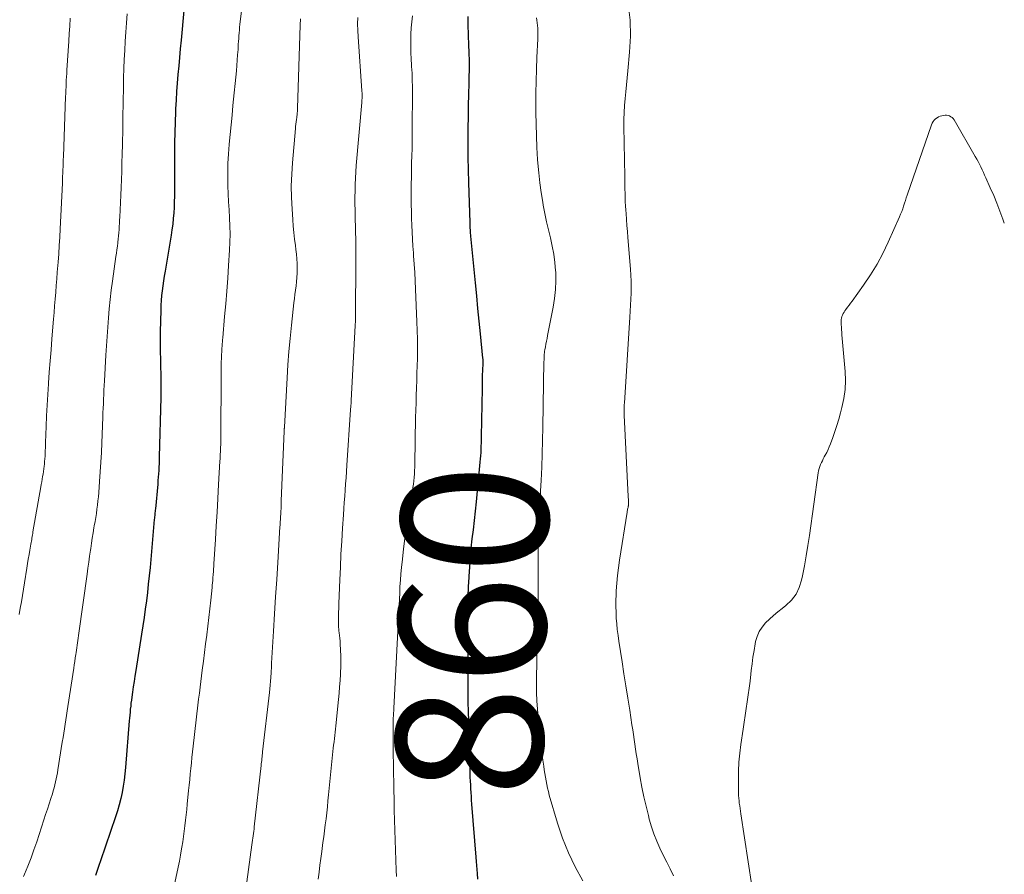
# Model space of a CAD drawing. Units: feet. Extents: x 1929996 to 1930593, y 495668 to 500000.
# Drawn here: x 1930314 to 1930449, y 497903 to 498020 of the extents above; entities that cross this region are included whole.
import ezdxf
from ezdxf.enums import TextEntityAlignment as Align

# ---------------------------------------------------------------- set-up
doc = ezdxf.new("R2010")
doc.units = ezdxf.units.FT
doc.header["$LTSCALE"] = 100
doc.header["$MEASUREMENT"] = 0
for name, color, linetype, lineweight in [('CONTOUR INDEX', 32, 'Continuous', 25), ('CONTOUR INDEX LABEL', 7, 'Continuous', 15), ('CONTOUR INTERMEDIATE', 40, 'Continuous', 15)]:
    doc.layers.add(name, color=color, linetype=linetype, lineweight=lineweight)
doc.styles.add('slant', font='romans.shx', dxfattribs={"oblique": 14.999978})

msp = doc.modelspace()

# ---------------------------------------------------------------- linework, layer by layer
at = {"layer": 'CONTOUR INDEX', "flags": 128}
for points, elevation in [([(1930336.5, 498020.79), (1930336.12, 498016.74), (1930336.01, 498015.57), (1930335.9, 498014.41), (1930335.8, 498013.24), (1930335.69, 498012.07), (1930335.59, 498010.9), (1930335.5, 498009.73), (1930335.43, 498008.56), (1930335.37, 498007.39), (1930335.35, 498006.95), (1930335.29, 498005.55), (1930335.25, 498004.16), (1930335.23, 498002.76), (1930335.22, 498001.37), (1930335.22, 497996.23), (1930335.21, 497995.46), (1930335.19, 497994.7), (1930335.16, 497993.93), (1930335.11, 497993.16), (1930335.05, 497992.4), (1930334.97, 497991.64), (1930334.87, 497990.88), (1930334.75, 497990.12), (1930333.92, 497985.2), (1930333.82, 497984.54), (1930333.71, 497983.88), (1930333.62, 497983.22), (1930333.53, 497982.55), (1930333.46, 497981.89), (1930333.4, 497981.22), (1930333.36, 497980.55), (1930333.34, 497979.88), (1930333.27, 497976.95), (1930333.26, 497976.02), (1930333.26, 497975.09), (1930333.27, 497974.16), (1930333.29, 497973.23), (1930333.31, 497972.51), (1930333.32, 497971.94), (1930333.33, 497971.37), (1930333.34, 497970.8), (1930333.35, 497970.23), (1930333.36, 497969.66), (1930333.36, 497969.09), (1930333.35, 497968.52), (1930333.34, 497967.96), (1930333.13, 497959.86), (1930333.12, 497959.4), (1930333.1, 497958.94), (1930333.08, 497958.47), (1930333.06, 497958.01), (1930333.03, 497957.54), (1930332.99, 497957.08), (1930332.96, 497956.61), (1930332.92, 497956.15), (1930332.6, 497952.75), (1930332.58, 497952.57), (1930332.56, 497952.39), (1930332.55, 497952.21), (1930332.53, 497952.03), (1930332.51, 497951.85), (1930332.49, 497951.67), (1930332.48, 497951.5), (1930332.46, 497951.32), (1930331.87, 497944.76), (1930331.76, 497943.62), (1930331.64, 497942.48), (1930331.51, 497941.33), (1930331.37, 497940.19), (1930331.22, 497939.05), (1930331.06, 497937.91), (1930330.89, 497936.78), (1930330.71, 497935.64), (1930329.92, 497930.66), (1930329.8, 497929.92), (1930329.69, 497929.19), (1930329.58, 497928.45), (1930329.47, 497927.71), (1930329.38, 497927.03), (1930329.32, 497926.63), (1930329.27, 497926.22), (1930329.23, 497925.82), (1930329.18, 497925.41), (1930329.14, 497925.01), (1930329.1, 497924.6), (1930329.07, 497924.19), (1930329.04, 497923.79), (1930328.52, 497917.43), (1930328.44, 497916.58), (1930328.34, 497915.72), (1930328.2, 497914.88), (1930328.05, 497914.03), (1930327.87, 497913.2), (1930327.66, 497912.36), (1930327.42, 497911.54), (1930327.16, 497910.72), (1930325.77, 497906.69), (1930325.55, 497906.03), (1930325.32, 497905.36), (1930325.1, 497904.7), (1930324.87, 497904.04), (1930324.65, 497903.38), (1930324.43, 497902.71)], 880), ([(1930375.28, 498020.01), (1930375.27, 498019.48), (1930375.27, 498018.95), (1930375.28, 498018.42), (1930375.3, 498017.89), (1930375.32, 498017.36), (1930375.38, 498016.17), (1930375.43, 498015.05), (1930375.45, 498013.93), (1930375.45, 498012.8), (1930375.43, 498011.68), (1930375.4, 498010.87), (1930375.36, 498009.35), (1930375.33, 498007.82), (1930375.3, 498006.29), (1930375.28, 498004.77), (1930375.28, 498004.31), (1930375.28, 498002.56), (1930375.29, 498000.8), (1930375.32, 497999.05), (1930375.36, 497997.3), (1930375.53, 497991.82), (1930375.54, 497991.58), (1930375.55, 497991.34), (1930375.56, 497991.1), (1930375.58, 497990.86), (1930375.58, 497990.74), (1930375.6, 497990.56), (1930375.61, 497990.37), (1930375.63, 497990.19), (1930375.65, 497990), (1930376.27, 497983.6), (1930376.44, 497981.85), (1930376.61, 497980.11), (1930376.78, 497978.37), (1930376.96, 497976.64), (1930377.3, 497973.32), (1930377.31, 497973.24), (1930377.32, 497973.16), (1930377.32, 497973.08), (1930377.32, 497973), (1930377.32, 497972.92), (1930377.32, 497972.84), (1930377.31, 497972.76), (1930377.31, 497972.67), (1930377.27, 497971.63), (1930377.25, 497971.02), (1930377.24, 497970.42), (1930377.22, 497969.82), (1930377.21, 497969.21), (1930377.11, 497962.62), (1930377.1, 497962.19), (1930377.09, 497961.75), (1930377.07, 497961.31), (1930377.05, 497960.88), (1930377.03, 497960.44), (1930377, 497960), (1930376.97, 497959.57), (1930376.93, 497959.13), (1930376.4, 497953.73), (1930376.27, 497952.46), (1930376.13, 497951.18), (1930375.99, 497949.91), (1930375.84, 497948.64), (1930375.7, 497947.37), (1930375.58, 497946.09), (1930375.48, 497944.82), (1930375.4, 497943.54), (1930375.39, 497943.44), (1930375.33, 497942.11), (1930375.28, 497940.78), (1930375.26, 497939.45), (1930375.25, 497938.11), (1930375.28, 497929), (1930375.28, 497928.67), (1930375.28, 497928.35), (1930375.28, 497928.02), (1930375.28, 497927.7), (1930375.28, 497927.63), (1930375.28, 497927.34), (1930375.28, 497927.05), (1930375.29, 497926.76), (1930375.29, 497926.46), (1930375.29, 497926.17), (1930375.29, 497925.88), (1930375.3, 497925.59), (1930375.31, 497925.3), (1930375.56, 497916.63), (1930375.57, 497916.11), (1930375.59, 497915.58), (1930375.62, 497915.06), (1930375.65, 497914.54), (1930375.68, 497914.02), (1930375.71, 497913.49), (1930375.75, 497912.97), (1930375.79, 497912.45), (1930376.36, 497905.17), (1930376.41, 497904.61), (1930376.45, 497904.05), (1930376.5, 497903.49), (1930376.54, 497902.94), (1930376.6, 497902.19)], 860)]:
    msp.add_lwpolyline(points, dxfattribs=dict(at, elevation=elevation))
at = {"layer": 'CONTOUR INTERMEDIATE', "flags": 128}
for points, elevation in [([(1930344.66, 498022.9), (1930344.2, 498019.31), (1930344.15, 498018.92), (1930344.11, 498018.53), (1930344.07, 498018.14), (1930344.04, 498017.75), (1930344.01, 498017.36), (1930343.98, 498016.97), (1930343.95, 498016.58), (1930343.93, 498016.19), (1930343.89, 498015.49), (1930343.84, 498014.76), (1930343.79, 498014.02), (1930343.73, 498013.28), (1930343.66, 498012.55), (1930343.2, 498007.82), (1930343.07, 498006.5), (1930342.94, 498005.18), (1930342.81, 498003.87), (1930342.68, 498002.55), (1930342.68, 498002.53), (1930342.58, 498001.23), (1930342.51, 497999.92), (1930342.49, 497998.61), (1930342.5, 497997.3), (1930342.52, 497996.88), (1930342.56, 497995.78), (1930342.61, 497994.68), (1930342.67, 497993.58), (1930342.73, 497992.48), (1930342.79, 497991.38), (1930342.81, 497990.28), (1930342.79, 497989.18), (1930342.74, 497988.08), (1930342.6, 497985.98), (1930342.48, 497984.24), (1930342.35, 497982.5), (1930342.21, 497980.77), (1930342.06, 497979.03), (1930341.8, 497976.12), (1930341.78, 497975.84), (1930341.76, 497975.56), (1930341.73, 497975.27), (1930341.71, 497974.99), (1930341.69, 497974.71), (1930341.67, 497974.43), (1930341.66, 497974.15), (1930341.64, 497973.86), (1930341.63, 497973.65), (1930341.62, 497973.25), (1930341.6, 497972.86), (1930341.6, 497972.47), (1930341.59, 497972.08), (1930341.58, 497969.86), (1930341.57, 497968.64), (1930341.57, 497967.42), (1930341.56, 497966.19), (1930341.56, 497964.97), (1930341.56, 497963.2), (1930341.56, 497962.86), (1930341.55, 497962.53), (1930341.55, 497962.19), (1930341.54, 497961.86), (1930341.54, 497961.83), (1930341.53, 497961.51), (1930341.51, 497961.19), (1930341.5, 497960.87), (1930341.48, 497960.54), (1930341.46, 497960.22), (1930341.45, 497959.9), (1930341.43, 497959.58), (1930341.41, 497959.26), (1930341.23, 497956.06), (1930341.13, 497954.19), (1930341.02, 497952.31), (1930340.91, 497950.44), (1930340.8, 497948.56), (1930340.6, 497945.27), (1930340.58, 497945.04), (1930340.57, 497944.82), (1930340.55, 497944.59), (1930340.54, 497944.36), (1930340.52, 497944.13), (1930340.51, 497943.9), (1930340.49, 497943.68), (1930340.47, 497943.45), (1930340.46, 497943.27), (1930340.43, 497942.95), (1930340.4, 497942.64), (1930340.37, 497942.32), (1930340.34, 497942), (1930340.16, 497940.27), (1930340.03, 497939.09), (1930339.9, 497937.91), (1930339.76, 497936.73), (1930339.61, 497935.55), (1930339.61, 497935.52), (1930339.46, 497934.33), (1930339.31, 497933.13), (1930339.16, 497931.94), (1930339.01, 497930.74), (1930338.81, 497929.2), (1930338.71, 497928.39), (1930338.61, 497927.57), (1930338.51, 497926.76), (1930338.42, 497925.94), (1930337.77, 497920.33), (1930337.69, 497919.58), (1930337.6, 497918.82), (1930337.52, 497918.06), (1930337.44, 497917.31), (1930337.37, 497916.55), (1930337.29, 497915.79), (1930337.21, 497915.03), (1930337.14, 497914.28), (1930336.95, 497912.45), (1930336.88, 497911.71), (1930336.8, 497910.97), (1930336.72, 497910.23), (1930336.64, 497909.49), (1930336.55, 497908.75), (1930336.45, 497908.01), (1930336.34, 497907.28), (1930336.22, 497906.54), (1930336.19, 497906.33), (1930336.04, 497905.48), (1930335.88, 497904.64), (1930335.71, 497903.81), (1930335.53, 497902.97), (1930334.98, 497900.47)], 876), ([(1930397.18, 498021.69), (1930397.44, 498019.5), (1930397.48, 498017.3), (1930397.37, 498015.1), (1930397.12, 498012.55), (1930397.03, 498011.61), (1930396.94, 498010.66), (1930396.85, 498009.72), (1930396.75, 498008.78), (1930396.67, 498007.83), (1930396.62, 498006.89), (1930396.59, 498005.94), (1930396.59, 498004.99), (1930396.7, 497998.16), (1930396.71, 497997.58), (1930396.72, 497997.01), (1930396.73, 497996.43), (1930396.74, 497995.85), (1930396.76, 497995.27), (1930396.78, 497994.7), (1930396.81, 497994.12), (1930396.85, 497993.54), (1930396.88, 497993.07), (1930396.94, 497992.26), (1930397, 497991.45), (1930397.07, 497990.64), (1930397.13, 497989.83), (1930397.49, 497985.5), (1930397.55, 497984.68), (1930397.58, 497983.86), (1930397.58, 497983.04), (1930397.57, 497982.21), (1930397.53, 497981.39), (1930397.49, 497980.57), (1930397.45, 497979.74), (1930397.4, 497978.92), (1930396.65, 497967.2), (1930396.64, 497966.99), (1930396.63, 497966.78), (1930396.62, 497966.58), (1930396.62, 497966.37), (1930396.62, 497966.16), (1930396.63, 497965.95), (1930396.63, 497965.74), (1930396.64, 497965.53), (1930397.18, 497954.44), (1930397.19, 497954.27), (1930397.2, 497954.11), (1930397.21, 497953.94), (1930397.21, 497953.77), (1930397.22, 497953.59), (1930397.22, 497953.51), (1930397.22, 497953.43), (1930397.22, 497953.35), (1930397.21, 497953.27), (1930397.2, 497953.19), (1930397.18, 497953.11), (1930397.17, 497953.03), (1930397.15, 497952.95), (1930397.12, 497952.84), (1930397.09, 497952.7), (1930397.07, 497952.56), (1930397.04, 497952.42), (1930397.02, 497952.29), (1930395.98, 497945.77), (1930395.83, 497944.72), (1930395.71, 497943.66), (1930395.62, 497942.61), (1930395.55, 497941.55), (1930395.52, 497941.01), (1930395.5, 497940.22), (1930395.49, 497939.43), (1930395.51, 497938.63), (1930395.55, 497937.84), (1930395.61, 497937.05), (1930395.69, 497936.26), (1930395.79, 497935.48), (1930395.9, 497934.69), (1930396.34, 497931.88), (1930396.6, 497930.22), (1930396.86, 497928.57), (1930397.12, 497926.91), (1930397.38, 497925.25), (1930397.69, 497923.26), (1930397.79, 497922.6), (1930397.89, 497921.93), (1930397.99, 497921.27), (1930398.09, 497920.61), (1930398.18, 497919.95), (1930398.28, 497919.29), (1930398.39, 497918.62), (1930398.5, 497917.96), (1930398.82, 497916.04), (1930399.06, 497914.74), (1930399.32, 497913.45), (1930399.61, 497912.16), (1930399.93, 497910.88), (1930400.06, 497910.36), (1930400.36, 497909.35), (1930400.69, 497908.36), (1930401.08, 497907.38), (1930401.51, 497906.43), (1930401.97, 497905.48), (1930402.43, 497904.53), (1930402.89, 497903.59), (1930403.36, 497902.64)], 852), ([(1930320.98, 498019.74), (1930320.91, 498018.69), (1930320.83, 498017.65), (1930320.77, 498016.6), (1930320.52, 498012.64), (1930320.49, 498012.19), (1930320.47, 498011.74), (1930320.44, 498011.29), (1930320.42, 498010.84), (1930320.4, 498010.39), (1930320.38, 498009.94), (1930320.36, 498009.49), (1930320.35, 498009.04), (1930320.05, 498000.87), (1930320.03, 498000.42), (1930320.01, 497999.96), (1930320, 497999.5), (1930319.98, 497999.05), (1930319.96, 497998.59), (1930319.94, 497998.13), (1930319.92, 497997.68), (1930319.9, 497997.22), (1930319.6, 497990.99), (1930319.54, 497989.85), (1930319.47, 497988.71), (1930319.4, 497987.57), (1930319.31, 497986.44), (1930319.28, 497986), (1930319.21, 497985.08), (1930319.14, 497984.16), (1930319.06, 497983.25), (1930318.99, 497982.33), (1930318.91, 497981.41), (1930318.84, 497980.49), (1930318.76, 497979.58), (1930318.69, 497978.66), (1930318.47, 497975.96), (1930318.35, 497974.45), (1930318.24, 497972.95), (1930318.12, 497971.44), (1930318.01, 497969.93), (1930318, 497969.83), (1930317.91, 497968.38), (1930317.82, 497966.92), (1930317.75, 497965.46), (1930317.69, 497964.01), (1930317.61, 497961.84), (1930317.6, 497961.47), (1930317.59, 497961.09), (1930317.57, 497960.72), (1930317.56, 497960.35), (1930317.54, 497959.97), (1930317.52, 497959.6), (1930317.48, 497959.23), (1930317.45, 497958.85), (1930317.41, 497958.57), (1930317.37, 497958.22), (1930317.32, 497957.86), (1930317.27, 497957.51), (1930317.21, 497957.16), (1930317.15, 497956.8), (1930317.09, 497956.45), (1930317.02, 497956.1), (1930316.96, 497955.75), (1930315.89, 497949.61), (1930315.86, 497949.4), (1930315.82, 497949.19), (1930315.78, 497948.98), (1930315.75, 497948.77), (1930315.71, 497948.56), (1930315.67, 497948.35), (1930315.64, 497948.14), (1930315.6, 497947.93), (1930315.46, 497947.12), (1930315.35, 497946.51), (1930315.25, 497945.9), (1930315.15, 497945.28), (1930315.05, 497944.67), (1930314.75, 497942.66), (1930314.61, 497941.79), (1930314.47, 497940.93), (1930314.31, 497940.06), (1930314.15, 497939.2), (1930313.99, 497938.34)], 888), ([(1930328.76, 498020.37), (1930328.66, 498019.12), (1930328.56, 498017.87), (1930328.48, 498016.62), (1930328.41, 498015.37), (1930328.36, 498014.12), (1930328.31, 498012.87), (1930328.27, 498011.62), (1930328.25, 498010.37), (1930328.18, 498006.2), (1930328.18, 498005.74), (1930328.17, 498005.27), (1930328.16, 498004.81), (1930328.15, 498004.35), (1930328.15, 498004.12), (1930328.14, 498003.77), (1930328.13, 498003.42), (1930328.13, 498003.07), (1930328.12, 498002.72), (1930328.11, 498002.38), (1930328.1, 498002.03), (1930328.09, 498001.68), (1930328.08, 498001.33), (1930328.04, 497999.88), (1930328, 497998.81), (1930327.96, 497997.74), (1930327.92, 497996.66), (1930327.87, 497995.59), (1930327.74, 497992.61), (1930327.71, 497992.18), (1930327.69, 497991.75), (1930327.67, 497991.32), (1930327.64, 497990.89), (1930327.61, 497990.45), (1930327.58, 497990.02), (1930327.53, 497989.59), (1930327.48, 497989.16), (1930327.47, 497989.08), (1930327.41, 497988.61), (1930327.35, 497988.14), (1930327.29, 497987.67), (1930327.22, 497987.2), (1930326.75, 497983.87), (1930326.58, 497982.61), (1930326.43, 497981.35), (1930326.3, 497980.09), (1930326.18, 497978.83), (1930326.09, 497977.56), (1930326, 497976.3), (1930325.92, 497975.03), (1930325.84, 497973.76), (1930325.65, 497970.23), (1930325.61, 497969.6), (1930325.58, 497968.98), (1930325.55, 497968.36), (1930325.53, 497967.74), (1930325.5, 497967.12), (1930325.48, 497966.5), (1930325.45, 497965.88), (1930325.43, 497965.26), (1930325.29, 497961.75), (1930325.24, 497960.43), (1930325.17, 497959.11), (1930325.08, 497957.79), (1930324.99, 497956.48), (1930324.87, 497954.99), (1930324.82, 497954.42), (1930324.76, 497953.85), (1930324.7, 497953.28), (1930324.62, 497952.71), (1930324.54, 497952.14), (1930324.45, 497951.57), (1930324.36, 497951.01), (1930324.26, 497950.44), (1930324.22, 497950.17), (1930324.1, 497949.47), (1930323.98, 497948.77), (1930323.87, 497948.06), (1930323.77, 497947.36), (1930323.73, 497947.12), (1930323.62, 497946.3), (1930323.5, 497945.48), (1930323.38, 497944.65), (1930323.27, 497943.83), (1930322.16, 497935.76), (1930322.11, 497935.44), (1930322.07, 497935.11), (1930322.02, 497934.78), (1930321.97, 497934.45), (1930321.92, 497934.12), (1930321.88, 497933.79), (1930321.83, 497933.46), (1930321.78, 497933.13), (1930321.74, 497932.85), (1930321.67, 497932.39), (1930321.6, 497931.92), (1930321.53, 497931.45), (1930321.46, 497930.98), (1930320.65, 497925.77), (1930320.55, 497925.17), (1930320.46, 497924.56), (1930320.37, 497923.95), (1930320.27, 497923.34), (1930320.18, 497922.73), (1930320.08, 497922.13), (1930319.99, 497921.52), (1930319.89, 497920.91), (1930319.3, 497917.11), (1930319.23, 497916.7), (1930319.15, 497916.29), (1930319.07, 497915.88), (1930318.98, 497915.47), (1930318.88, 497915.07), (1930318.77, 497914.66), (1930318.66, 497914.26), (1930318.54, 497913.86), (1930318.33, 497913.19), (1930318.1, 497912.46), (1930317.86, 497911.73), (1930317.62, 497911), (1930317.39, 497910.27), (1930316.41, 497907.3), (1930316.02, 497906.18), (1930315.62, 497905.08), (1930315.18, 497903.98), (1930314.73, 497902.89), (1930314.59, 497902.57)], 884), ([(1930352.41, 498019.67), (1930352.4, 498019.38), (1930352.39, 498019.1), (1930352.38, 498018.82), (1930352.03, 498007.47), (1930352.03, 498007.31), (1930352.02, 498007.16), (1930352.01, 498007), (1930351.99, 498006.84), (1930351.98, 498006.68), (1930351.96, 498006.53), (1930351.94, 498006.37), (1930351.92, 498006.22), (1930351.87, 498005.91), (1930351.83, 498005.6), (1930351.79, 498005.3), (1930351.76, 498004.99), (1930351.73, 498004.68), (1930351.32, 498000.03), (1930351.22, 497998.44), (1930351.17, 497996.85), (1930351.19, 497995.26), (1930351.27, 497993.67), (1930351.37, 497992.28), (1930351.44, 497991.38), (1930351.52, 497990.49), (1930351.62, 497989.59), (1930351.73, 497988.7), (1930351.8, 497988.18), (1930351.87, 497987.54), (1930351.93, 497986.91), (1930351.96, 497986.27), (1930351.97, 497985.63), (1930351.97, 497985.51), (1930351.95, 497984.93), (1930351.93, 497984.35), (1930351.88, 497983.77), (1930351.81, 497983.19), (1930351.74, 497982.61), (1930351.66, 497982.04), (1930351.59, 497981.46), (1930351.53, 497980.88), (1930351.18, 497977.84), (1930350.99, 497976.04), (1930350.82, 497974.24), (1930350.69, 497972.43), (1930350.58, 497970.63), (1930350.22, 497963.93), (1930350.22, 497963.86), (1930350.22, 497963.79), (1930350.21, 497963.71), (1930350.21, 497963.64), (1930350.21, 497963.57), (1930350.2, 497963.5), (1930350.2, 497963.43), (1930350.2, 497963.36), (1930349.8, 497953.85), (1930349.79, 497953.5), (1930349.77, 497953.15), (1930349.76, 497952.8), (1930349.74, 497952.45), (1930349.73, 497952.23), (1930349.72, 497951.99), (1930349.71, 497951.75), (1930349.69, 497951.5), (1930349.68, 497951.26), (1930349.66, 497951.01), (1930349.65, 497950.77), (1930349.63, 497950.52), (1930349.62, 497950.28), (1930349.31, 497945.44), (1930349.17, 497943.09), (1930349.02, 497940.75), (1930348.88, 497938.41), (1930348.74, 497936.07), (1930348.48, 497931.7), (1930348.47, 497931.54), (1930348.46, 497931.38), (1930348.45, 497931.22), (1930348.45, 497931.06), (1930348.44, 497930.9), (1930348.43, 497930.74), (1930348.42, 497930.58), (1930348.41, 497930.42), (1930348.36, 497929.72), (1930348.32, 497929.21), (1930348.28, 497928.7), (1930348.23, 497928.19), (1930348.17, 497927.68), (1930347.25, 497919.58), (1930347.22, 497919.35), (1930347.2, 497919.11), (1930347.17, 497918.88), (1930347.14, 497918.65), (1930347.12, 497918.41), (1930347.09, 497918.18), (1930347.07, 497917.94), (1930347.04, 497917.71), (1930346.11, 497909.33), (1930346.08, 497909.03), (1930346.04, 497908.72), (1930346, 497908.41), (1930345.96, 497908.11), (1930345.92, 497907.8), (1930345.87, 497907.5), (1930345.83, 497907.19), (1930345.79, 497906.89), (1930344.85, 497900.16)], 872), ([(1930360.24, 498019.87), (1930360.22, 498018.99), (1930360.25, 498018.1), (1930360.29, 498017.22), (1930360.81, 498009.86), (1930360.82, 498009.78), (1930360.82, 498009.69), (1930360.83, 498009.61), (1930360.84, 498009.52), (1930360.84, 498009.44), (1930360.84, 498009.36), (1930360.84, 498009.27), (1930360.84, 498009.19), (1930360.84, 498008.98), (1930360.83, 498008.8), (1930360.82, 498008.61), (1930360.81, 498008.43), (1930360.79, 498008.24), (1930360.04, 497999.65), (1930359.98, 497998.78), (1930359.92, 497997.91), (1930359.89, 497997.04), (1930359.87, 497996.17), (1930359.86, 497995.3), (1930359.86, 497994.43), (1930359.87, 497993.55), (1930359.89, 497992.68), (1930359.97, 497989.17), (1930359.99, 497988.05), (1930360, 497986.93), (1930360, 497985.81), (1930359.99, 497984.7), (1930359.98, 497984.14), (1930359.96, 497983.3), (1930359.95, 497982.46), (1930359.95, 497981.61), (1930359.94, 497980.77), (1930359.94, 497979.52), (1930359.93, 497979.3), (1930359.93, 497979.09), (1930359.93, 497978.87), (1930359.93, 497978.66), (1930359.93, 497978.44), (1930359.92, 497978.22), (1930359.91, 497978.01), (1930359.9, 497977.79), (1930359.34, 497967.54), (1930359.34, 497967.48), (1930359.34, 497967.43), (1930359.33, 497967.37), (1930359.33, 497967.31), (1930359.33, 497967.26), (1930359.32, 497967.2), (1930359.32, 497967.15), (1930359.32, 497967.09), (1930359.3, 497966.9), (1930359.29, 497966.75), (1930359.28, 497966.6), (1930359.27, 497966.45), (1930359.26, 497966.3), (1930358.76, 497958.7), (1930358.7, 497957.86), (1930358.64, 497957.01), (1930358.58, 497956.17), (1930358.52, 497955.32), (1930358.46, 497954.48), (1930358.4, 497953.63), (1930358.34, 497952.79), (1930358.28, 497951.94), (1930358.16, 497950.11), (1930358.05, 497948.34), (1930357.95, 497946.58), (1930357.87, 497944.81), (1930357.79, 497943.05), (1930357.68, 497939.85), (1930357.66, 497939.47), (1930357.65, 497939.09), (1930357.63, 497938.71), (1930357.62, 497938.34), (1930357.61, 497938.07), (1930357.6, 497937.83), (1930357.6, 497937.58), (1930357.6, 497937.33), (1930357.6, 497937.08), (1930357.61, 497936.83), (1930357.63, 497936.59), (1930357.65, 497936.34), (1930357.68, 497936.1), (1930357.71, 497935.83), (1930357.75, 497935.46), (1930357.79, 497935.08), (1930357.82, 497934.7), (1930357.84, 497934.32), (1930357.88, 497933.45), (1930357.91, 497932.69), (1930357.92, 497931.93), (1930357.91, 497931.17), (1930357.89, 497930.41), (1930357.88, 497930.19), (1930357.83, 497929.33), (1930357.77, 497928.46), (1930357.7, 497927.6), (1930357.62, 497926.74), (1930357.24, 497923.13), (1930357.19, 497922.69), (1930357.14, 497922.26), (1930357.09, 497921.82), (1930357.05, 497921.38), (1930357, 497920.94), (1930356.95, 497920.5), (1930356.9, 497920.06), (1930356.86, 497919.62), (1930356.26, 497913.7), (1930356.17, 497912.88), (1930356.09, 497912.07), (1930356, 497911.25), (1930355.91, 497910.44), (1930355.81, 497909.62), (1930355.71, 497908.81), (1930355.6, 497907.99), (1930355.49, 497907.18), (1930355.33, 497905.98), (1930355.2, 497905.03), (1930355.08, 497904.08), (1930354.96, 497903.13), (1930354.85, 497902.18)], 868), ([(1930367.74, 498020.1), (1930367.63, 498019.26), (1930367.55, 498018.42), (1930367.5, 498017.58), (1930367.48, 498016.73), (1930367.49, 498015.88), (1930367.51, 498015.03), (1930367.54, 498014.19), (1930367.59, 498013.34), (1930367.6, 498013.17), (1930367.65, 498012.24), (1930367.68, 498011.31), (1930367.7, 498010.38), (1930367.71, 498009.45), (1930367.69, 498004.87), (1930367.69, 498003.9), (1930367.67, 498002.92), (1930367.65, 498001.95), (1930367.62, 498000.98), (1930367.6, 498000.01), (1930367.57, 497999.04), (1930367.56, 497998.07), (1930367.55, 497997.1), (1930367.55, 497995.25), (1930367.55, 497994.31), (1930367.56, 497993.37), (1930367.59, 497992.42), (1930367.62, 497991.48), (1930367.67, 497990.53), (1930367.72, 497989.59), (1930367.78, 497988.65), (1930367.84, 497987.71), (1930367.87, 497987.31), (1930367.95, 497986.16), (1930368.02, 497985.02), (1930368.08, 497983.88), (1930368.14, 497982.74), (1930368.33, 497978.28), (1930368.37, 497977.12), (1930368.4, 497975.95), (1930368.4, 497974.78), (1930368.39, 497973.61), (1930368.38, 497973.3), (1930368.36, 497972.29), (1930368.33, 497971.28), (1930368.3, 497970.27), (1930368.26, 497969.26), (1930368.23, 497968.24), (1930368.2, 497967.23), (1930368.17, 497966.22), (1930368.15, 497965.21), (1930368.04, 497958.92), (1930368.03, 497958.45), (1930368.01, 497957.98), (1930367.98, 497957.52), (1930367.94, 497957.05), (1930367.89, 497956.58), (1930367.84, 497956.12), (1930367.77, 497955.65), (1930367.7, 497955.19), (1930367.09, 497951.56), (1930366.87, 497950.15), (1930366.67, 497948.73), (1930366.49, 497947.3), (1930366.33, 497945.87), (1930366.22, 497944.74), (1930366.14, 497943.88), (1930366.07, 497943.01), (1930366.01, 497942.15), (1930365.97, 497941.29), (1930365.92, 497940.42), (1930365.88, 497939.55), (1930365.84, 497938.69), (1930365.8, 497937.82), (1930365.16, 497925.55), (1930365.15, 497925.21), (1930365.13, 497924.87), (1930365.11, 497924.53), (1930365.1, 497924.19), (1930365.07, 497923.55), (1930365.07, 497923.53), (1930365.07, 497923.51), (1930365.07, 497923.49), (1930365.07, 497923.47), (1930365.07, 497923.39), (1930365.07, 497923.37), (1930365.07, 497923.35), (1930365.07, 497923.33), (1930365.07, 497923.31), (1930365.07, 497923.2), (1930365.07, 497923.13), (1930365.07, 497923.06), (1930365.07, 497922.99), (1930365.07, 497922.92), (1930365.09, 497920.5), (1930365.1, 497919.23), (1930365.11, 497917.95), (1930365.13, 497916.67), (1930365.15, 497915.39), (1930365.21, 497912.05), (1930365.21, 497912), (1930365.21, 497911.94), (1930365.21, 497911.88), (1930365.21, 497911.83), (1930365.21, 497911.77), (1930365.21, 497911.72), (1930365.21, 497911.66), (1930365.21, 497911.6), (1930365.48, 497903.43), (1930365.54, 497902.57)], 864), ([(1930384.64, 498019.83), (1930384.7, 498019.47), (1930384.75, 498019.11), (1930384.79, 498018.75), (1930384.82, 498018.39), (1930384.84, 498018.02), (1930384.85, 498017.66), (1930384.85, 498017.29), (1930384.83, 498016.93), (1930384.71, 498014.41), (1930384.65, 498012.78), (1930384.6, 498011.16), (1930384.57, 498009.53), (1930384.57, 498007.91), (1930384.57, 498006.89), (1930384.59, 498005.29), (1930384.64, 498003.68), (1930384.71, 498002.08), (1930384.8, 498000.48), (1930384.84, 497999.97), (1930384.95, 497998.63), (1930385.09, 497997.29), (1930385.28, 497995.95), (1930385.5, 497994.62), (1930385.57, 497994.21), (1930385.78, 497993.09), (1930386.01, 497991.97), (1930386.27, 497990.86), (1930386.55, 497989.75), (1930386.81, 497988.64), (1930387.02, 497987.53), (1930387.16, 497986.4), (1930387.26, 497985.26), (1930387.27, 497985.11), (1930387.29, 497983.9), (1930387.25, 497982.7), (1930387.12, 497981.49), (1930386.93, 497980.3), (1930386.17, 497976.41), (1930386.09, 497976.02), (1930386.01, 497975.64), (1930385.94, 497975.25), (1930385.86, 497974.86), (1930385.79, 497974.49), (1930385.76, 497974.29), (1930385.73, 497974.08), (1930385.71, 497973.88), (1930385.7, 497973.68), (1930385.69, 497973.47), (1930385.68, 497973.27), (1930385.68, 497973.06), (1930385.67, 497972.86), (1930385.53, 497963.91), (1930385.49, 497962.09), (1930385.44, 497960.27), (1930385.37, 497958.45), (1930385.28, 497956.63), (1930385.2, 497955.22), (1930385.14, 497954.11), (1930385.08, 497953), (1930385.03, 497951.89), (1930384.98, 497950.78), (1930384.93, 497949.67), (1930384.9, 497948.56), (1930384.88, 497947.45), (1930384.87, 497946.34), (1930384.87, 497945.54), (1930384.87, 497944.03), (1930384.87, 497942.52), (1930384.86, 497941.01), (1930384.86, 497939.5), (1930384.85, 497938.23), (1930384.84, 497937.12), (1930384.82, 497936.01), (1930384.79, 497934.9), (1930384.76, 497933.79), (1930384.75, 497933.67), (1930384.72, 497932.5), (1930384.69, 497931.33), (1930384.67, 497930.16), (1930384.66, 497928.99), (1930384.66, 497928.87), (1930384.67, 497927.7), (1930384.71, 497926.54), (1930384.77, 497925.38), (1930384.86, 497924.22), (1930385.04, 497922.08), (1930385.13, 497921.17), (1930385.24, 497920.25), (1930385.36, 497919.34), (1930385.5, 497918.43), (1930385.64, 497917.61), (1930385.72, 497917.11), (1930385.8, 497916.61), (1930385.88, 497916.12), (1930385.96, 497915.62), (1930386.05, 497915.12), (1930386.15, 497914.63), (1930386.27, 497914.14), (1930386.4, 497913.66), (1930387.52, 497909.83), (1930388.21, 497907.79), (1930389, 497905.79), (1930389.95, 497903.86), (1930391, 497901.98)], 856), ([(1930448.54, 497991.77), (1930448.34, 497992.33), (1930447.95, 497993.41), (1930447.53, 497994.49), (1930447.09, 497995.55), (1930446.63, 497996.61), (1930446.02, 497997.96), (1930445.85, 497998.33), (1930445.68, 497998.7), (1930445.5, 497999.07), (1930445.33, 497999.44), (1930445.15, 497999.81), (1930444.96, 498000.17), (1930444.77, 498000.53), (1930444.57, 498000.89), (1930441.68, 498005.88), (1930441.56, 498006.05), (1930441.42, 498006.2), (1930441.25, 498006.31), (1930441.06, 498006.41), (1930440.86, 498006.47), (1930440.66, 498006.5), (1930440.45, 498006.5), (1930440.24, 498006.48), (1930440.02, 498006.43), (1930439.78, 498006.37), (1930439.56, 498006.28), (1930439.35, 498006.15), (1930439.15, 498006), (1930438.98, 498005.83), (1930438.83, 498005.64), (1930438.71, 498005.42), (1930438.61, 498005.2), (1930435.28, 497995.61), (1930435.15, 497995.23), (1930435.03, 497994.86), (1930434.9, 497994.49), (1930434.78, 497994.11), (1930434.66, 497993.74), (1930434.53, 497993.37), (1930434.38, 497993.01), (1930434.23, 497992.65), (1930432.69, 497989.16), (1930431.96, 497987.64), (1930431.16, 497986.15), (1930430.27, 497984.71), (1930429.32, 497983.31), (1930427.74, 497981.12), (1930427.53, 497980.84), (1930427.33, 497980.56), (1930427.12, 497980.28), (1930426.92, 497980), (1930426.77, 497979.79), (1930426.65, 497979.61), (1930426.54, 497979.42), (1930426.45, 497979.22), (1930426.37, 497979.02), (1930426.31, 497978.81), (1930426.27, 497978.6), (1930426.25, 497978.38), (1930426.25, 497978.16), (1930426.27, 497977.91), (1930426.29, 497977.56), (1930426.31, 497977.21), (1930426.34, 497976.87), (1930426.37, 497976.52), (1930426.79, 497971.53), (1930426.83, 497970.28), (1930426.79, 497969.04), (1930426.62, 497967.81), (1930426.36, 497966.58), (1930426.17, 497965.86), (1930425.94, 497965.01), (1930425.68, 497964.16), (1930425.41, 497963.32), (1930425.11, 497962.49), (1930424.8, 497961.63), (1930424.64, 497961.24), (1930424.47, 497960.84), (1930424.29, 497960.46), (1930424.09, 497960.08), (1930423.96, 497959.85), (1930423.82, 497959.59), (1930423.69, 497959.33), (1930423.56, 497959.07), (1930423.44, 497958.8), (1930423.33, 497958.53), (1930423.24, 497958.25), (1930423.17, 497957.97), (1930423.12, 497957.68), (1930421.92, 497949.1), (1930421.71, 497947.73), (1930421.49, 497946.35), (1930421.24, 497944.98), (1930420.98, 497943.61), (1930420.86, 497943), (1930420.54, 497942.01), (1930420.1, 497941.09), (1930419.47, 497940.29), (1930418.72, 497939.56), (1930418.21, 497939.17), (1930417.62, 497938.7), (1930417.04, 497938.21), (1930416.48, 497937.7), (1930415.93, 497937.18), (1930415.45, 497936.62), (1930415.06, 497936.01), (1930414.78, 497935.34), (1930414.57, 497934.63), (1930414.52, 497934.31), (1930414.36, 497933.41), (1930414.21, 497932.51), (1930414.09, 497931.6), (1930413.97, 497930.69), (1930413.92, 497930.16), (1930413.81, 497929.22), (1930413.69, 497928.29), (1930413.56, 497927.35), (1930413.42, 497926.42), (1930413.28, 497925.49), (1930413.14, 497924.55), (1930413, 497923.62), (1930412.86, 497922.68), (1930412.55, 497920.59), (1930412.41, 497919.38), (1930412.3, 497918.16), (1930412.24, 497916.94), (1930412.23, 497915.71), (1930412.25, 497913.98), (1930412.26, 497913.62), (1930412.28, 497913.26), (1930412.31, 497912.9), (1930412.35, 497912.55), (1930412.4, 497912.19), (1930412.45, 497911.83), (1930412.5, 497911.48), (1930412.55, 497911.12), (1930414.06, 497901.29)], 848)]:
    msp.add_lwpolyline(points, dxfattribs=dict(at, elevation=elevation))

# ---------------------------------------------------------------- texts
at = {"layer": 'CONTOUR INDEX LABEL', "style": 'slant', "oblique": 15}
msp.add_text('860', height=20, rotation=88.5902, dxfattribs=at).set_placement((1930375.85, 497936.22, 860), align=Align.MIDDLE_CENTER)

doc.saveas('drawing.dxf')
